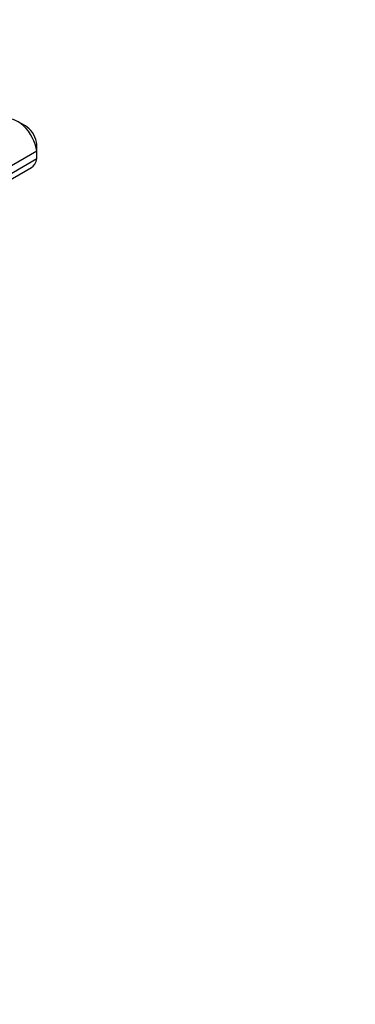
# Model space of a CAD drawing. Units: millimetres. Extents: x 0 to 1060, y 0 to 988.
# Drawn here: x 165 to 202, y 304 to 411 of the extents above; entities that cross this region are included whole.
import ezdxf
from ezdxf import colors
from ezdxf.entities.mleader import LeaderData, LeaderLine
from ezdxf.math import Vec2, Vec3

# ---------------------------------------------------------------- set-up
doc = ezdxf.new("R2010")
doc.units = ezdxf.units.MM
doc.layers.add('DV6_Défaut', color=7, linetype='Continuous')
doc.layers.add('Défaut', color=7, linetype='Continuous')

# ---------------------------------------------------------------- blocks, each defined once
blk = doc.blocks.new('_DOT')
at = {"color": 0}
blk.add_line((0, 0), (-1, 0), dxfattribs=at)
at = {"color": 0, "const_width": 0.333}
blk.add_lwpolyline([(-0.1665, 0, 1), (0.1665, 0, 1)], format="xyb", close=True, dxfattribs=at)
blk = doc.blocks.new('SE5')
at = {"layer": 'DV6_Défaut', "color": 7, "linetype": 'Continuous'}
for p, q in [((165.66, 399.62), (164.81, 400.11)), ((166.9, 396.86), (162.72, 394.45)), ((162.82, 393.69), (166.9, 396.04)), ((153.32, 387.56), (166.31, 395.06))]:
    blk.add_line(p, q, dxfattribs=at)
for centre, end in [((123.84, 396.47), 1.8395), ((123.84, 395.65), 1.5951)]:
    blk.add_arc(centre, 43.07, 0.52, end, dxfattribs=at)
for centre, major_axis, start_param, end_param in [((164.81, 397.66), (1.5, -2.6), 0.952846, 3.141593), ((165.66, 398.15), (0.9, -1.56), 1.066878, 2.356194), ((164.81, 397.66), (-1.5, 2.6), 3.141593, 3.759543)]:
    blk.add_ellipse(centre, major_axis=major_axis, ratio=0.57735, start_param=start_param, end_param=end_param, dxfattribs=at)

msp = doc.modelspace()

# ---------------------------------------------------------------- block references
at = {"layer": 'Défaut'}
msp.add_blockref('SE5', (0, 0), dxfattribs=at)

# ---------------------------------------------------------------- leaders
at = {"layer": 'Défaut', "color": 7, "linetype": 'Continuous'}
ml = msp.add_multileader_mtext('Standard', dxfattribs=at)
ml.set_content('{\\pxsm0.9;\\fSolid Edge ISO|b1||i0||c0|p34;\\W1.;20/10/2021\\P}', color=256)
ml.set_leader_properties()
ml.set_arrow_properties(name='DOT')
ml.build(insert=Vec2(0, 0))
ml.multileader.update_dxf_attribs({"leader_type": 0, "dogleg_length": 0, "arrow_head_size": 12})
ctx = ml.context
ctx.base_point, ctx.char_height, ctx.arrow_head_size, ctx.landing_gap_size = Vec3(865.3, 980.83), 12, 12, 4.2
notes = []
notes.append((ctx, [(0, (0, 0, 0), (0, 0), (1, 0), 1, [])]))
ctx.mtext.insert = Vec3(867.3, 986.95)
ml = msp.add_multileader_mtext('Standard', dxfattribs=at)
ml.set_content('{\\pxsm0.9;\\fArial|b1||i0||c0|p34;\\W1.;520/45\\P}', color=256)
ml.set_leader_properties()
ml.set_arrow_properties(name='DOT')
ml.build(insert=Vec2(0, 0))
ml.multileader.update_dxf_attribs({"leader_type": 0, "dogleg_length": 0, "arrow_head_size": 12})
ctx = ml.context
ctx.base_point, ctx.char_height, ctx.arrow_head_size, ctx.landing_gap_size = Vec3(146.17, 980.66), 12, 12, 4.2
notes.append((ctx, [(0, (0, 0, 0), (0, 0), (1, 0), 1, [])]))
ctx.mtext.insert = Vec3(148.17, 986.76)
for ctx, leaders in notes:
    for number, flags, end, landing, length, lines in leaders:
        leader = LeaderData()
        leader.index, (leader.has_last_leader_line, leader.has_dogleg_vector, leader.attachment_direction) = number, flags
        leader.last_leader_point, leader.dogleg_vector, leader.dogleg_length = Vec3(end), Vec3(landing), length
        for number, points, colour, breaks in lines:
            line = LeaderLine()
            line.index, line.vertices, line.color, line.breaks = number, Vec3.list(points), colors.encode_raw_color(colour), breaks
            leader.lines.append(line)
        ctx.leaders.append(leader)

doc.saveas('drawing.dxf')
